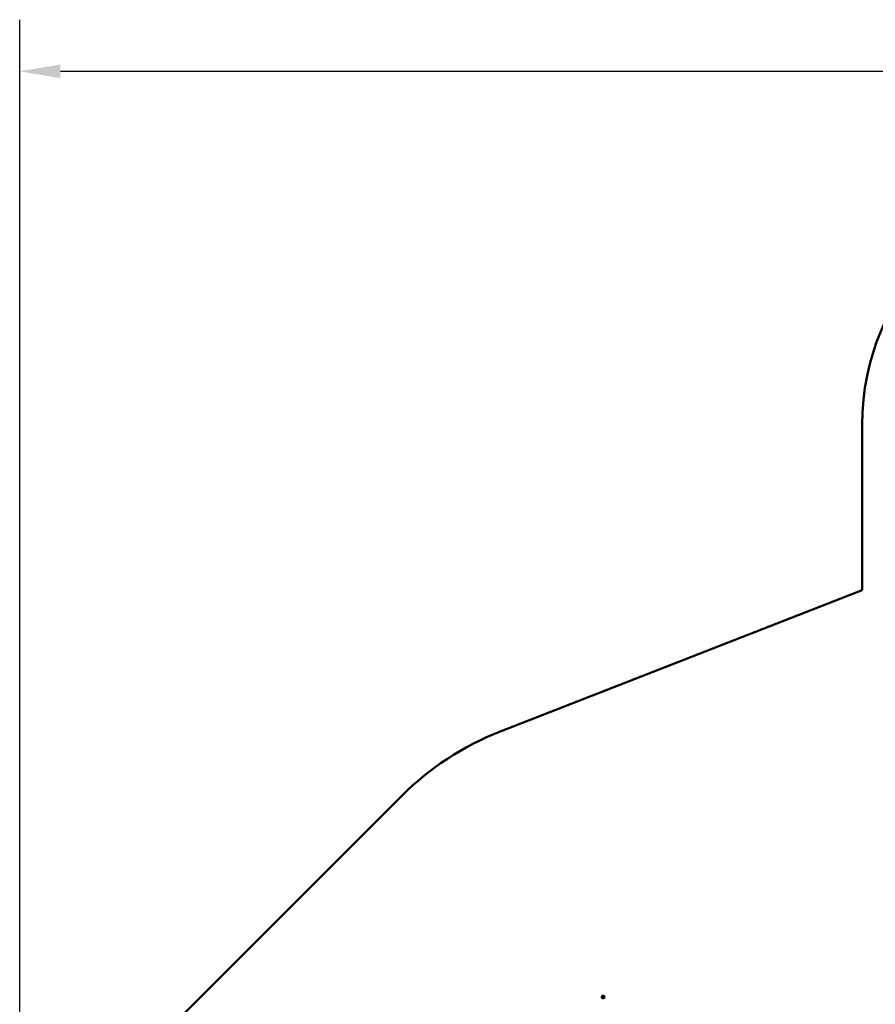
# Model space of a CAD drawing. Units: millimetres. Extents: x 8329 to 23173, y 7807 to 23275.
# Drawn here: x 8329 to 13590, y 17221 to 23275 of the extents above; entities that cross this region are included whole.
import ezdxf

# ---------------------------------------------------------------- set-up
doc = ezdxf.new("R2010")
doc.units = ezdxf.units.MM
doc.header["$LTSCALE"] = 100
doc.layers.add('Widoczne (ISO)', color=7, linetype='Continuous', lineweight=50)
doc.layers.add('Wymiar (ISO)', color=7, linetype='Continuous', lineweight=25)
doc.styles.add('Tekst notatki (ISO)', font='times.ttf')
doc.dimstyles.new('Domyślne (ISO)', dxfattribs={"dimscale": 100, "dimtxt": 1.5, "dimasz": 2.5, "dimexe": 3.175, "dimexo": 0, "dimgap": 0.762, "dimtad": 1, "dimrnd": 1e-08, "dimzin": 0, "dimtxsty": 'Tekst notatki (ISO)', "dimcen": 0.09, "dimdle": 10, "dimclrd": 256, "dimclre": 256, "dimclrt": 256, "dimazin": 0, "dimtfac": 2.3368, "dimtmove": 0, "dimatfit": 3, "dimfxl": 0, "dimtolj": 1, "dimtzin": 0, "dimlwd": -1, "dimlwe": -1, "dimarcsym": 0})

# ---------------------------------------------------------------- blocks, each defined once
blk = doc.blocks.new('*D3')
at = {"layer": 'Defpoints', "color": 0}
for p in [(20969, 22957.7), (20969, 17980.7), (8329.3, 14000.9)]:
    blk.add_point(p, dxfattribs=at)
at = {"layer": 'Wymiar (ISO)'}
for p, q in [((8329.3, 14000.9), (8329.3, 23275.2)), ((20969, 17980.7), (20969, 23275.2)), ((8579.3, 22957.7), (20719, 22957.7))]:
    blk.add_line(p, q, dxfattribs=at)
for points in [[(8579.3, 22999.3), (8579.3, 22916), (8329.3, 22957.7)], [(20719, 22999.3), (20719, 22916), (20969, 22957.7)]]:
    blk.add_solid(points, dxfattribs=at)
at = {"layer": 'Wymiar (ISO)', "insert": (14348.6, 23186.5), "char_height": 150, "attachment_point": 1, "style": 'Tekst notatki (ISO)'}
blk.add_mtext('\\A1; 12650', dxfattribs=at)
blk = doc.blocks.new('*D4')
at = {"layer": 'Defpoints', "color": 0}
for p in [(15447.7, 22283.5), (12767.4, 7806.7), (22855.8, 7806.7)]:
    blk.add_point(p, dxfattribs=at)
at = {"layer": 'Wymiar (ISO)'}
for p, q in [((15447.7, 22283.5), (23173.3, 22283.5)), ((22855.8, 22033.5), (22855.8, 8056.7)), ((12767.4, 7806.7), (23173.3, 7806.7))]:
    blk.add_line(p, q, dxfattribs=at)
for points in [[(22814.2, 22033.5), (22897.5, 22033.5), (22855.8, 22283.5)], [(22814.2, 8056.7), (22897.5, 8056.7), (22855.8, 7806.7)]]:
    blk.add_solid(points, dxfattribs=at)
at = {"layer": 'Wymiar (ISO)', "insert": (22627.1, 14744.5), "char_height": 150, "attachment_point": 1, "rotation": 90, "style": 'Tekst notatki (ISO)'}
blk.add_mtext('\\A1; 14500', dxfattribs=at)

msp = doc.modelspace()

# ---------------------------------------------------------------- linework, layer by layer
at = {"layer": 'Widoczne (ISO)'}
for p, q in [((13509.747, 20783.547), (13509.747, 19766.99)), ((13509.747, 19766.99), (11279.733, 18895.902)), ((10679.027, 18503.286), (9285.251, 17109.509))]:
    msp.add_line(p, q, dxfattribs=at)
for centre, radius, start, end in [((15009.747, 20783.547), 1500, 90, 180), ((11916.464, 17265.849), 1750, 111.3366159, 135)]:
    msp.add_arc(centre, radius, start, end, dxfattribs=at)
msp.add_ellipse((11916.464, 17265.849), major_axis=(4.362, -7.153), ratio=0.95488755, dxfattribs=at)

# ---------------------------------------------------------------- dimensions: what is measured, and where the dimension line sits
at = {"layer": 'Wymiar (ISO)'}
dim = msp.add_linear_dim(base=(20969.004, 22957.662), p1=(8329.323, 14000.865), p2=(20969.004, 17980.748), text=' 12650', dimstyle='Domyślne (ISO)', override={"dimdec": 2, "dimtp": 0, "dimtm": 0, "dimtdec": 2, "dimtofl": 0, "dimatfit": 1}, dxfattribs=at)
dim.commit()
dim.dimension.update_dxf_attribs({"geometry": '*D3', "text_midpoint": (14649.164, 22957.662), "dimtype": 160})
dim = msp.add_linear_dim(base=(22855.846, 7806.728), p1=(15447.747, 22283.547), p2=(12767.35, 7806.728), angle=90, text=' 14500', dimstyle='Domyślne (ISO)', override={"dimdec": 2, "dimtp": 0, "dimtm": 0, "dimtdec": 2, "dimtofl": 0, "dimatfit": 1}, dxfattribs=at)
dim.commit()
dim.dimension.update_dxf_attribs({"geometry": '*D4', "text_midpoint": (22855.846, 15045.137), "dimtype": 160})

doc.saveas('drawing.dxf')
